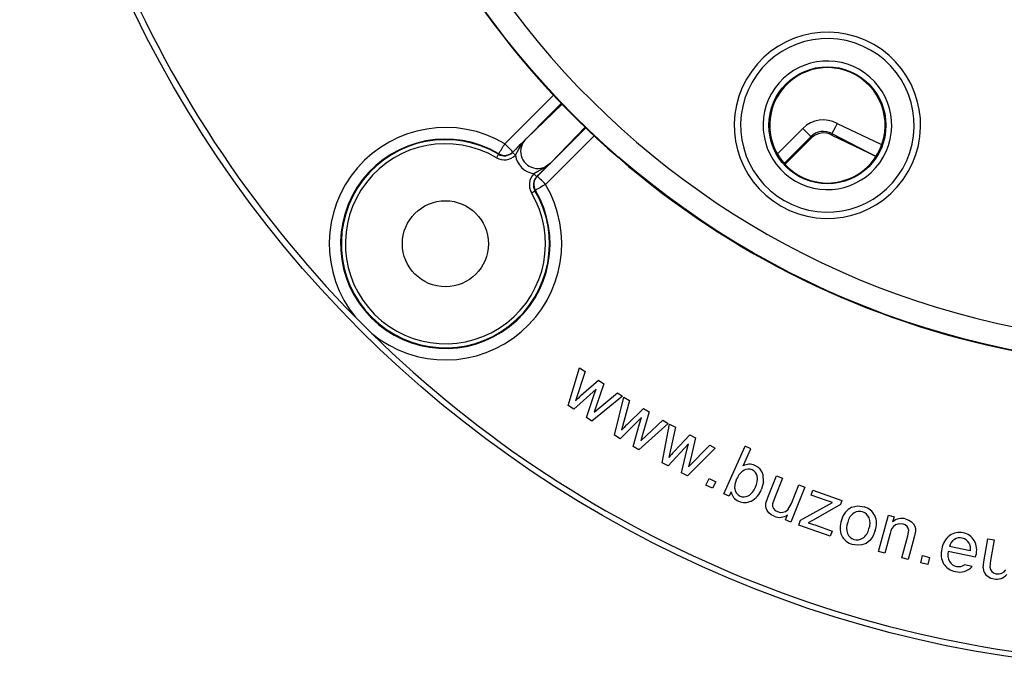
# Model space of a CAD drawing. Units: millimetres. Extents: x -2313 to 292, y -888 to 850.
# Drawn here: x 31 to 74, y 121 to 149 of the extents above; entities that cross this region are included whole.
import ezdxf

# ---------------------------------------------------------------- set-up
doc = ezdxf.new("R2010")
doc.units = ezdxf.units.MM

msp = doc.modelspace()

# ---------------------------------------------------------------- linework, layer by layer
for p, q in [((54.5928, 145.4815), (52.4558, 143.3448)), ((54.9301, 145.1121), (52.803, 142.9853)), ((53.3792, 143.5564), (54.961, 145.0783)), ((66.8577, 144.2184), (68.7396, 143.3213)), ((53.8564, 141.9318), (55.9775, 144.0532)), ((56.3496, 143.7185), (54.216, 141.5846)), ((55.9436, 144.0837), (54.4276, 142.5081)), ((64.293, 142.9318), (65.3632, 144.0082)), ((66.6143, 143.782), (66.6227, 143.7167)), ((66.6143, 143.782), (68.5362, 142.7962)), ((64.5747, 142.5064), (65.7176, 143.6559)), ((64.6148, 142.4715), (65.7269, 143.5901)), ((65.7269, 143.5901), (65.7176, 143.6559)), ((66.6227, 143.7167), (68.5225, 142.8136)), ((52.1947, 142.9094), (52.18, 142.8914)), ((52.803, 142.9853), (52.789, 142.9688)), ((52.7891, 142.9688), (52.9127, 142.845)), ((53.7161, 142.0415), (53.84, 141.9179)), ((53.84, 141.9179), (53.8564, 141.9318)), ((53.7626, 141.3089), (53.7805, 141.3236)), ((46.6969, 135.1161), (45.9872, 135.8257)), ((55.2069, 132.0069), (55.6922, 133.6409)), ((55.9296, 133.4835), (55.5133, 132.2107)), ((55.6922, 133.6409), (55.9296, 133.4835)), ((55.7695, 132.4441), (56.5133, 133.0963)), ((56.5133, 133.0963), (56.7499, 132.9393)), ((56.4154, 132.71), (55.4473, 131.8474)), ((56.3143, 132.4437), (56.4154, 132.71)), ((56.7499, 132.9393), (56.4307, 132.0166)), ((55.9909, 131.4869), (56.3143, 132.4437)), ((57.5557, 132.4049), (56.2301, 131.3282)), ((56.326, 131.7113), (57.3318, 132.5533)), ((57.2095, 130.7134), (57.6113, 132.3699)), ((57.3318, 132.5533), (57.5557, 132.4049)), ((57.8564, 132.2247), (57.5052, 130.9325)), ((57.6113, 132.3699), (57.8564, 132.2247)), ((55.4473, 131.8474), (55.2069, 132.0069)), ((56.4307, 132.0166), (56.326, 131.7113)), ((57.7492, 131.1786), (58.459, 131.8676)), ((58.459, 131.8676), (58.7033, 131.7229)), ((56.2301, 131.3282), (55.9909, 131.4869)), ((58.3809, 131.4768), (57.4577, 130.5663)), ((58.2934, 131.2058), (58.3809, 131.4768)), ((58.3422, 130.475), (59.304, 131.3669)), ((58.7033, 131.7229), (58.4312, 130.7851)), ((59.304, 131.3669), (59.5351, 131.2299)), ((58.0189, 130.2338), (58.2934, 131.2058)), ((59.5351, 131.2299), (58.2658, 130.0875)), ((59.2751, 129.5231), (59.5924, 131.1979)), ((59.8446, 131.0653), (59.5594, 129.7569)), ((59.5924, 131.1979), (59.8446, 131.0653)), ((57.4577, 130.5663), (57.2095, 130.7134)), ((58.4312, 130.7851), (58.3422, 130.475)), ((59.7905, 130.0151), (60.4645, 130.7392)), ((60.4645, 130.7392), (60.7158, 130.607)), ((60.7158, 130.607), (60.4917, 129.6567)), ((58.2658, 130.0875), (58.0189, 130.2338)), ((60.4063, 130.345), (59.5305, 129.3888)), ((60.3326, 130.0698), (60.4063, 130.345)), ((61.5716, 130.1569), (60.3618, 128.9516)), ((60.4185, 129.3424), (61.3338, 130.2819)), ((61.3338, 130.2819), (61.5716, 130.1569)), ((61.9444, 128.1805), (62.8594, 130.2361)), ((62.7854, 129.3904), (63.1118, 130.1238)), ((63.1118, 130.1238), (62.8594, 130.2361)), ((60.1078, 129.0852), (60.3326, 130.0698)), ((60.4917, 129.6567), (60.4185, 129.3424)), ((59.5305, 129.3888), (59.2751, 129.5231)), ((60.3618, 128.9516), (60.1078, 129.0852)), ((61.1686, 128.5542), (61.3051, 128.8377)), ((61.3051, 128.8377), (61.5886, 128.7012)), ((63.6662, 128.6956), (63.6497, 128.9923)), ((63.8494, 128.0204), (64.2247, 128.958)), ((64.4812, 128.8553), (64.1452, 128.0161)), ((64.2247, 128.958), (64.4812, 128.8553)), ((61.4521, 128.4177), (61.1686, 128.5542)), ((61.5886, 128.7012), (61.4521, 128.4177)), ((63.6662, 128.6956), (63.5772, 128.3727)), ((65.4515, 128.4668), (64.8456, 126.9536)), ((64.8704, 127.7587), (65.195, 128.5695)), ((65.195, 128.5695), (65.4515, 128.4668)), ((62.1786, 128.0763), (61.9444, 128.1805)), ((62.2616, 128.2628), (62.1786, 128.0763)), ((63.7679, 127.775), (63.8494, 128.0204)), ((64.1452, 128.0161), (64.0519, 127.7391)), ((65.7236, 128.1241), (65.7991, 128.3351)), ((66.3493, 127.9003), (65.7236, 128.1241)), ((65.7991, 128.3351), (67.0534, 127.8864)), ((64.709, 127.4795), (64.8704, 127.7587)), ((65.2677, 127.0321), (66.6458, 127.804)), ((66.9919, 127.7144), (65.8125, 127.0377)), ((66.6458, 127.804), (66.3493, 127.9003)), ((67.0534, 127.8864), (66.9919, 127.7144)), ((64.6162, 127.0455), (64.7052, 127.2677)), ((68.644, 125.6773), (69.0747, 127.2493)), ((69.0747, 127.2493), (69.3145, 127.1836)), ((69.3145, 127.1836), (69.2532, 126.9601)), ((64.8456, 126.9536), (64.6162, 127.0455)), ((65.1922, 126.8211), (65.2677, 127.0321)), ((66.5506, 126.3351), (65.1922, 126.8211)), ((65.8125, 127.0377), (65.5885, 126.9173)), ((65.5885, 126.9173), (65.9212, 126.8129)), ((65.9212, 126.8129), (66.6308, 126.5591)), ((66.6308, 126.5591), (66.5506, 126.3351)), ((69.1456, 126.4628), (68.9104, 125.6043)), ((69.655, 125.4003), (69.917, 126.3565)), ((69.917, 126.3565), (69.9524, 126.6078)), ((70.1862, 126.2939), (69.9214, 125.3273)), ((70.2412, 126.5571), (70.1862, 126.2939)), ((72.6058, 125.7086), (71.7155, 125.8974)), ((73.2067, 125.2316), (73.3775, 126.227)), ((73.3775, 126.227), (73.6498, 126.1803)), ((73.6498, 126.1803), (73.4968, 125.2893)), ((68.9104, 125.6043), (68.644, 125.6773)), ((69.9214, 125.3273), (69.655, 125.4003)), ((70.4736, 125.1924), (70.5477, 125.4982)), ((70.5477, 125.4982), (70.8535, 125.424)), ((70.8535, 125.424), (70.7794, 125.1183)), ((72.8425, 125.4263), (71.6534, 125.6784)), ((72.8425, 125.4263), (72.8593, 125.498)), ((70.7794, 125.1183), (70.4736, 125.1924)), ((72.6908, 125.0331), (72.3652, 125.1021)), ((73.1784, 124.9746), (73.2067, 125.2316)), ((73.4968, 125.2893), (73.4636, 124.999))]:
    msp.add_line(p, q)
at = {"flags": 128}
for points in [[(66.8577, 144.2184), (66.7664, 144.0548), (66.6885, 143.9151), (66.6352, 143.8195), (66.6143, 143.782)], [(65.3632, 144.0082), (65.4961, 143.8762), (65.6095, 143.7633), (65.6872, 143.6862), (65.7176, 143.6559)], [(52.9127, 142.845), (53.1678, 143.2932), (53.3792, 143.5563)], [(52.18, 142.8914), (52.1719, 142.8778), (52.1523, 142.8447), (52.124, 142.7968), (52.091, 142.741)], [(54.4275, 142.508), (54.1666, 142.298), (53.7162, 142.0415)], [(53.6122, 141.2198), (53.668, 141.2528), (53.7159, 141.2812), (53.749, 141.3008), (53.7626, 141.3088)], [(63.5171, 129.2378), (63.4096, 129.3356), (63.2827, 129.4093)], [(63.6497, 128.9923), (63.5991, 129.1219), (63.5171, 129.2378)], [(62.4118, 128.4137), (62.4271, 128.5937), (62.5122, 128.8333)], [(63.7711, 127.5525), (63.7578, 127.658), (63.7679, 127.775)], [(63.8922, 127.3552), (63.8141, 127.4534), (63.7711, 127.5525)], [(64.0519, 127.7391), (64.0533, 127.6331), (64.0908, 127.5382)], [(64.0908, 127.5382), (64.1612, 127.4605), (64.2621, 127.4038)], [(67.4808, 127.593), (67.745, 127.6522), (68.024, 127.6113)], [(64.1224, 127.2035), (63.9973, 127.2685), (63.8922, 127.3552)], [(64.2621, 127.4038), (64.3793, 127.3735), (64.502, 127.3759)], [(64.502, 127.3759), (64.6157, 127.4111), (64.709, 127.4795)], [(69.705, 126.8665), (69.5398, 126.8827), (69.3811, 126.8387)], [(69.8767, 126.767), (69.8009, 126.8272), (69.705, 126.8665)], [(69.8245, 127.082), (69.9568, 127.0317), (70.0709, 126.9589)], [(69.9524, 126.6078), (69.9289, 126.6918), (69.8767, 126.767)], [(70.0709, 126.9589), (70.1592, 126.8713), (70.2125, 126.7762)], [(70.2125, 126.7762), (70.238, 126.6717), (70.2412, 126.5571)], [(68.5012, 126.5909), (68.3928, 126.3286), (68.2608, 126.147)], [(67.9146, 125.9636), (67.7117, 125.9494), (67.5099, 125.9871)], [(68.2608, 126.147), (68.102, 126.0297), (67.9146, 125.9636)], [(72.5672, 126.0318), (72.6084, 125.8913), (72.6058, 125.7086)], [(73.1784, 124.9746), (73.193, 124.8581), (73.2281, 124.7577)], [(73.4636, 124.999), (73.4872, 124.8955), (73.5437, 124.8106)], [(73.2281, 124.7577), (73.2909, 124.6698), (73.3878, 124.5901)], [(73.3878, 124.5901), (73.5088, 124.5273), (73.6446, 124.49)], [(73.5437, 124.8106), (73.6288, 124.7494), (73.7393, 124.7151)], [(73.7393, 124.7151), (73.8603, 124.71), (73.9798, 124.738)], [(73.9798, 124.738), (74.0836, 124.7962), (74.1605, 124.8826)]]:
    msp.add_lwpolyline(points, dxfattribs=at)
for centre, radius in [((81.7027, 170.8316), 50.2587), ((81.7027, 170.8316), 37.1358), ((66.429, 144.1431), 2.535), ((49.8829, 139.0118), 1.8633)]:
    msp.add_circle(centre, radius)
for centre, radius, start, end in [((81.7027, 170.8316), 37.1579, 90.21766, 270.21766), ((81.7027, 170.8316), 36.1359, 90.21767, 270.21765), ((81.7131, 170.8349), 50.0191, 179.97523, 224.41891), ((66.429, 144.1431), 4.0349, 60.21769, 240.2176), ((66.429, 144.1431), 3.7586, 60.21769, 240.21762), ((66.429, 144.1431), 4.0349, 240.21767, 60.21763), ((66.429, 144.1431), 3.7586, 240.21771, 60.21759), ((66.429, 144.1431), 2.7849, 60.21776, 240.21759), ((66.429, 144.1431), 2.5, 60.21771, 240.21764), ((66.429, 144.1431), 2.7849, 240.21773, 60.21761), ((66.429, 144.1431), 2.5, 240.2177, 60.21765), ((66.2491, 143.1275), 1.2492, 60.8438, 135.17115), ((49.8867, 139.0135), 5.036, 59.32665, 219.25865), ((66.249, 143.1285), 0.7487, 60.80008, 135.21304), ((66.2584, 143.0616), 0.7495, 60.91771, 135.16981), ((49.8796, 139.0084), 4.5363, 59.31149, 30.68837), ((49.8829, 139.0118), 4.5087, 59.37085, 30.62915), ((49.8829, 139.0118), 4.3339, 59.37093, 30.62907), ((27.0598, 158.273), 29.4585, 328.56484, 329.55235), ((47.4247, 138.139), 7.2396, 42.02125, 45.97796), ((202.3593, -6.6761), 211.577, 134.760195, 134.985704), ((53.8839, 143.0128), 0.7418, 132.8821, 317.1181), ((52.4347, 143.3225), 0.5007, 239.43189, 315.05265), ((52.45, 143.3388), 0.4996, 239.26931, 314.95723), ((52.4349, 143.3219), 0.6751, 239.3683, 315.0498), ((53.8709, 142.9997), 0.9706, 189.17261, 260.82713), ((-95.6645, 291.3492), 211.3795, 315.014008, 315.239729), ((54.1931, 141.5638), 0.6751, 134.95082, 210.6316), ((49.8848, 139.0153), 5.0359, 230.73859, 30.67665), ((54.1937, 141.5635), 0.5007, 134.94862, 210.56683), ((54.21, 141.5789), 0.4996, 135.04265, 210.73012), ((69.5586, 115.497), 30.2648, 120.46059, 121.42179), ((49.0091, 136.5525), 7.2411, 44.02246, 47.97833), ((81.7107, 170.8501), 50.0281, 225.58388, 269.96206), ((66.1698, 120.7752), 15.6311, 131.71036, 132.9807), ((68.7248, 120.0551), 15.6268, 134.61681, 135.8875), ((71.3083, 119.4695), 15.6163, 137.52283, 138.79436), ((63.0527, 128.9072), 0.5523, 65.39766, 118.95343), ((63.0097, 128.8409), 0.4032, 66.90533, 118.50801), ((63.1332, 128.6194), 0.6568, 118.74941, 160.98966), ((63.0078, 128.8584), 0.3879, 13.47393, 65.63827), ((62.7134, 128.8066), 0.6866, 330.31293, 11.95483), ((62.8129, 128.4424), 0.4021, 184.09075, 245.88643), ((62.668, 128.6833), 0.6775, 299.15416, 341.33637), ((62.7281, 128.6736), 0.9009, 296.12389, 340.4864), ((62.7771, 128.3399), 0.5212, 188.50884, 247.45772), ((62.8066, 128.4447), 0.4017, 246.84435, 298.47315), ((62.8443, 128.4529), 0.6516, 245.80886, 295.4963), ((67.8297, 126.8634), 0.8087, 115.55771, 168.12319), ((67.8321, 126.9136), 0.7236, 26.32922, 74.62383), ((64.3561, 127.7593), 0.6029, 247.18996, 305.3831), ((67.9522, 126.8067), 0.6577, 124.41682, 167.93695), ((67.8144, 126.9741), 0.4421, 71.45257, 121.94416), ((67.8263, 126.9726), 0.4399, 22.53539, 72.98516), ((67.6322, 126.9102), 0.6433, 337.44154, 21.04216), ((67.7379, 126.8888), 0.8193, 338.68567, 24.96129), ((69.6466, 126.5166), 0.5928, 72.52827, 131.57193), ((67.8187, 126.7072), 0.8445, 157.54213, 204.03585), ((67.9197, 126.6844), 0.6637, 156.96037, 200.22514), ((67.5675, 126.8031), 0.6734, 304.78698, 348.02734), ((69.6521, 126.4072), 0.5095, 122.13314, 173.73447), ((67.6961, 126.6883), 0.7255, 206.61529, 255.13277), ((67.7028, 126.6262), 0.4404, 202.88174, 253.61219), ((67.7161, 126.6205), 0.439, 251.72847, 302.46525), ((72.2491, 125.6771), 0.871, 126.92883, 172.34472), ((72.1367, 125.7896), 0.7138, 75.93532, 125.1377), ((72.164, 125.8352), 0.4361, 76.47765, 123.06735), ((72.1849, 125.8386), 0.4283, 26.80825, 79.08342), ((72.1889, 125.7978), 0.6949, 30.76961, 79.95529), ((72.2015, 125.7847), 0.4989, 123.50344, 166.94047), ((72.0388, 125.738), 0.8549, 343.69547, 29.0637), ((72.1903, 125.5587), 0.8379, 163.75182, 209.60306), ((72.2361, 125.5411), 0.5987, 166.74519, 209.73064), ((72.0806, 125.5365), 0.7323, 212.33744, 261.46017), ((72.1036, 125.4799), 0.4534, 211.32464, 259.43253), ((72.1579, 125.4872), 0.7001, 254.58159, 319.56474), ((72.1196, 125.4397), 0.4175, 256.25825, 306.03976), ((73.7567, 125.0829), 0.6034, 259.29758, 317.44179)]:
    msp.add_arc(centre, radius, start, end)

doc.saveas('drawing.dxf')
